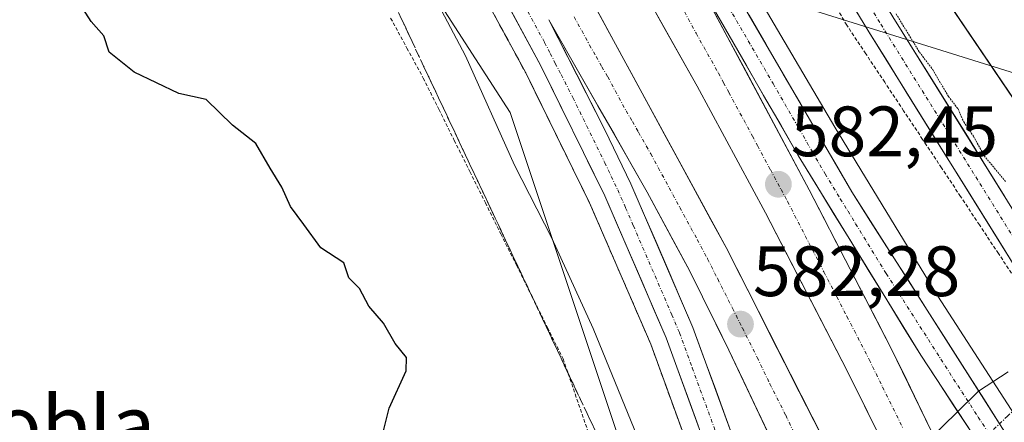
# Model space of a CAD drawing. Units: metres. Extents: x 621133 to 624587, y 4727180 to 4729554.
# Drawn here: x 624338 to 624476, y 4727992 to 4728049 of the extents above; entities that cross this region are included whole.
import ezdxf
from ezdxf.enums import TextEntityAlignment as Align

# ---------------------------------------------------------------- set-up
doc = ezdxf.new("R2010")
doc.units = ezdxf.units.M
doc.header["$MEASUREMENT"] = 0
for name, pattern in [('TRAZO_Y_PUNTO', [1, 0.5, -0.25, 0, -0.25]), ('TRAZOS', [0.75, 0.5, -0.25]), ('TRAZOS2', [0.375, 0.25, -0.125]), ('TRAZOSX2', [1.5, 1, -0.5])]:
    doc.linetypes.add(name, pattern=pattern)
for name, color, linetype, lineweight in [('Alambrada virtual', 2, 'TRAZOS', 0), ('Arcén (en calzada doble)', 9, 'Continuous', 13), ('Carretera de calzada doble', 1, 'Continuous', 13), ('Carretera de calzada doble Cxs', 1, 'Continuous', 13), ('Carretera de calzada doble eje', 1, 'TRAZO_Y_PUNTO', 0), ('Carretera de calzada única', 19, 'Continuous', 13), ('Carretera de calzada única Cxs', 19, 'Continuous', 13), ('Carretera de calzada única eje', 19, 'TRAZO_Y_PUNTO', 0), ('Carátula', 7, 'Continuous', 5), ('Corriente natural lineal oculto', 19, 'TRAZO_Y_PUNTO', 13), ('Cultivos herbáceos CxS', 92, 'Continuous', 0), ('Curva de nivel maestra', 36, 'Continuous', 30), ('Curva de nivel normal', 36, 'Continuous', 0), ('Curva de nivel normal depresión', 36, 'TRAZOS2', 0), ('Entidad de ámbito territorial', 19, 'Continuous', 0), ('Entidad de ámbito territorial CxS', 92, 'Continuous', 0), ('Núcleo urbano CxS', 19, 'Continuous', 0), ('Pista', 135, 'Continuous', 13), ('Pista Cxs', 135, 'Continuous', 0), ('Pista eje', 135, 'TRAZO_Y_PUNTO', 0), ('Punto de cota en terreno', 7, 'Continuous', 0), ('Rótulo de punto de cota en terreno', 19, 'Continuous', 0), ('Talud superficial', 39, 'TRAZOSX2', 0), ('Tendido', 6, 'Continuous', 0), ('Texto cartográfico', 19, 'Continuous', 0)]:
    doc.layers.add(name, color=color, linetype=linetype, lineweight=lineweight)
doc.styles.add('Arial', font='txt', dxfattribs={"height": 0.2})

# ---------------------------------------------------------------- blocks, each defined once
blk = doc.blocks.new('*U151')
at = {"layer": 'Cultivos herbáceos CxS', "color": 92, "linetype": 'Continuous', "lineweight": 0}
blk.add_polyline3d([(624259.2163, 4728253.2079, 578.3792), (624327.9581, 4728151.3661, 578.6674), (624353.4181, 4728118.2675, 577.0102), (624406.8837, 4728035.5211, 580.9085), (624423.4323, 4727985.8731, 578.8523), (624439.9805, 4727919.6761, 576.3432), (624450.1643, 4727887.8505, 576.74), (624460.3477, 4727843.2949, 575.2662), (624424.7111, 4727817.5307, 574.2215), (624424.7111, 4727817.5307, 574.2215), (624331.6197, 4727874.8223, 571.5046), (624331.5963, 4727874.8367, 571.5036), (624331.5727, 4727874.8511, 571.5026), (624297.0925, 4727895.7453, 570.5931), (624169.2029, 4727975.2607, 567.3992)], dxfattribs=at)
blk = doc.blocks.new('*U162')
at = {"layer": 'Núcleo urbano CxS', "color": 19, "linetype": 'Continuous', "lineweight": 0}
for points in [[(624423.4323, 4727985.8731, 578.8523), (624406.8837, 4728035.5211, 580.9085), (624353.4181, 4728118.2675, 577.0102), (624327.9581, 4728151.3661, 578.6674), (624259.2163, 4728253.2079, 578.3792)], [(624383.9717, 4728169.1881, 581.8518), (624408.1587, 4728139.9087, 580.5849), (624483.2655, 4728029.1557, 580.4615), (624504.9067, 4728008.7873, 581.1081), (624515.0901, 4727971.8697, 579.3996)]]:
    blk.add_polyline3d(points, dxfattribs=at)
blk = doc.blocks.new('*U179')
at = {"layer": 'Entidad de ámbito territorial CxS', "color": 92, "linetype": 'Continuous', "lineweight": 0}
blk.add_polyline3d([(624476.915, 4727999.0125, 583.1203), (624472.76, 4727996.33, 583.335), (624469.544, 4727993.168, 583.1705), (624466.328, 4727990.006, 582.9923)], dxfattribs=at)
blk = doc.blocks.new('*U180')
at = {"layer": 'Entidad de ámbito territorial', "color": 19, "linetype": 'Continuous', "lineweight": 0}
blk.add_polyline3d([(624476.915, 4727999.0125, 583.1203), (624472.76, 4727996.33, 583.335), (624469.544, 4727993.168, 583.1705), (624466.328, 4727990.006, 582.9923)], dxfattribs=at)
blk = doc.blocks.new('*U181')
at = {"layer": 'Entidad de ámbito territorial', "color": 19, "linetype": 'Continuous', "lineweight": 0}
blk.add_polyline3d([(624476.915, 4727999.0125, 583.1203), (624472.76, 4727996.33, 583.335), (624469.544, 4727993.168, 583.1705), (624466.328, 4727990.006, 582.9923)], dxfattribs=at)
blk = doc.blocks.new('5PATER')
at = {"layer": 'Carátula', "linetype": 'Continuous', "lineweight": 5}
h = blk.add_hatch(color=250, dxfattribs=at)
edge = h.paths.add_edge_path()
edge.add_ellipse((0, 0.01), major_axis=(-1.33, -1.34), ratio=0.999422, start_angle=0, end_angle=360)

msp = doc.modelspace()

# ---------------------------------------------------------------- linework, layer by layer
at = {"layer": 'Alambrada virtual', "color": 2, "linetype": 'TRAZOS', "lineweight": 0}
for points in [[(624478.22, 4728011.65, 580.44), (624475.55, 4728015.66, 580.4), (624472.88, 4728019.68, 580.32), (624470.22, 4728023.69, 580.34), (624467.55, 4728027.71, 580.21), (624464.88, 4728031.72, 580.4), (624462.21, 4728035.74, 580.15), (624459.55, 4728039.75, 580.35), (624456.88, 4728043.77, 580.06), (624454.21, 4728047.78, 580.53), (624451.74, 4728052.03, 580.34)], [(624390.05, 4728048.77, 576.65), (624392.34, 4728044.56, 576.72), (624394.63, 4728040.35, 576.86), (624396.82, 4728035.96, 576.7), (624399, 4728031.58, 576.96), (624401.19, 4728027.19, 576.69), (624403.37, 4728022.8, 576.85), (624405.56, 4728018.42, 576.81), (624407.74, 4728014.03, 576.8), (624409.93, 4728009.64, 576.91), (624412.11, 4728005.26, 576.67), (624414.3, 4728000.87, 576.88), (624415.76, 4727996.62, 576.74), (624417.22, 4727992.38, 576.56), (624418.68, 4727988.13, 576.53)]]:
    msp.add_polyline3d(points, dxfattribs=at)
at = {"layer": 'Arcén (en calzada doble)', "color": 9, "linetype": 'Continuous', "lineweight": 13}
for points in [[(624325.23, 4728177.61), (624366.73, 4728113.1), (624384.26, 4728085.08), (624398.05, 4728061.35), (624409.05, 4728041.07), (624418.03, 4728022.79), (624426.64, 4728002.92), (624434.05, 4727982.57), (624440.44, 4727960.86), (624445.83, 4727939.15), (624451.64, 4727910.32), (624462.85, 4727843.52), (624464.6, 4727833.74), (624465.67, 4727826.33), (624466.44, 4727815.81), (624466.48, 4727808.04), (624465.71, 4727802.21), (624465.21, 4727798.84)], [(624374.07, 4728162.25), (624396.28, 4728128.05), (624419.33, 4728089.84), (624452.51, 4728033.43), (624467.01, 4728009.66), (624477.85, 4727992.94), (624494.51, 4727969.13), (624510.46, 4727946.82), (624539.03, 4727908.52), (624553.57, 4727888.15), (624565.53, 4727869.58), (624576.34, 4727851.61)]]:
    msp.add_lwpolyline(points, dxfattribs=at)
at = {"layer": 'Carretera de calzada doble', "color": 1, "linetype": 'Continuous', "lineweight": 13}
for points in [[(624069.67, 4728471.31), (624091.96, 4728452.43), (624103.19, 4728442.49), (624142.44, 4728406.67), (624181.94, 4728367.66), (624213.98, 4728334.04), (624243.82, 4728300.35), (624278.92, 4728258.43), (624292.91, 4728240.8), (624307.08, 4728222.15), (624340.05, 4728176.57), (624364.76, 4728140.43), (624376.96, 4728121.52), (624400.89, 4728082.15), (624413.32, 4728060.47), (624437.23, 4728016.5), (624459.89, 4727971.91), (624468.48, 4727953.84), (624477.16, 4727934.61), (624488.98, 4727907.06), (624501.28, 4727877.34), (624511.44, 4727851.8), (624522, 4727823.97), (624531.17, 4727797.42)], [(624537.55, 4727799.53), (624524.55, 4727836.35), (624515.98, 4727859.47), (624506.87, 4727882.75), (624496.73, 4727907.56), (624486.28, 4727931.83), (624475.94, 4727954.59), (624464.07, 4727979.4), (624454.26, 4727999.18), (624442.8, 4728021.38), (624433.16, 4728039.18), (624419.69, 4728063.17), (624393.12, 4728108.34), (624379.96, 4728129.59), (624367.89, 4728148.23), (624352.5, 4728171.01)], [(624432.78, 4728054.8), (624448.94, 4728024.63), (624460.46, 4728002.32), (624482.23, 4727957.52), (624492.64, 4727934.64), (624503.14, 4727910.25), (624522.48, 4727861.93), (624531.07, 4727838.72), (624544.15, 4727801.65)], [(624524.5, 4727795.09), (624515.37, 4727821.57), (624504.87, 4727849.25), (624494.75, 4727874.68), (624482.5, 4727904.32), (624470.71, 4727931.77), (624462.1, 4727950.89), (624451.69, 4727972.42), (624437.64, 4728002.09), (624432.07, 4728013.3), (624426.14, 4728024.31), (624412.28, 4728048.55)]]:
    msp.add_lwpolyline(points, dxfattribs=at)
at = {"layer": 'Carretera de calzada doble Cxs', "color": 1, "linetype": 'Continuous', "lineweight": 13}
for points in [[(624417.67, 4728052.48, 581.81), (624419.84, 4728048.48, 581.85), (624422.01, 4728044.48, 581.92), (624424.19, 4728040.48, 581.91), (624426.36, 4728036.49, 582.04), (624428.54, 4728032.49, 582), (624430.71, 4728028.49, 582.19), (624432.88, 4728024.49, 582.11), (624435.06, 4728020.5, 582.16), (624437.23, 4728016.5, 582.25), (624439.29, 4728012.45, 582.23), (624441.35, 4728008.39, 582.42), (624443.41, 4728004.34, 582.33), (624445.47, 4728000.29, 582.41), (624447.53, 4727996.23, 582.44), (624449.59, 4727992.18, 582.45), (624451.65, 4727988.12, 582.61)], [(624458.18, 4727991.27, 582.46), (624456.22, 4727995.22, 582.44), (624454.26, 4727999.18, 582.44), (624451.97, 4728003.62, 582.38), (624449.68, 4728008.06, 582.37), (624447.38, 4728012.5, 582.31), (624445.09, 4728016.94, 582.3), (624442.8, 4728021.38, 582.19), (624440.87, 4728024.94, 582.19), (624438.94, 4728028.5, 582.12), (624437.02, 4728032.06, 582.08), (624435.09, 4728035.62, 582.08), (624433.16, 4728039.18, 581.99), (624430.92, 4728043.18, 581.99), (624428.67, 4728047.18, 581.89), (624426.43, 4728051.18, 581.85)], [(624435.09, 4728050.49, 582.37), (624437.4, 4728046.18, 582.43), (624439.71, 4728041.87, 582.47), (624442.01, 4728037.56, 582.52), (624444.32, 4728033.25, 582.55), (624446.63, 4728028.94, 582.61), (624448.94, 4728024.63, 582.65), (624450.86, 4728020.91, 582.69), (624452.78, 4728017.19, 582.74), (624454.7, 4728013.48, 582.78), (624456.62, 4728009.76, 582.83), (624458.54, 4728006.04, 582.86), (624460.46, 4728002.32, 582.88), (624462.64, 4727997.84, 582.9), (624464.81, 4727993.36, 582.95), (624466.99, 4727988.88, 583.01)], [(624443.66, 4727989.37, 582.22), (624441.65, 4727993.61, 582.21), (624439.65, 4727997.85, 582.17), (624437.64, 4728002.09, 582.15), (624435.78, 4728005.83, 582.11), (624433.93, 4728009.56, 582.07), (624432.07, 4728013.3, 582.03), (624430.09, 4728016.97, 581.99), (624428.12, 4728020.64, 581.93), (624426.14, 4728024.31, 581.88), (624423.83, 4728028.35, 581.83), (624421.52, 4728032.39, 581.8), (624419.21, 4728036.43, 581.73), (624416.9, 4728040.47, 581.68), (624414.59, 4728044.51, 581.64), (624412.28, 4728048.55, 581.59)]]:
    msp.add_polyline3d(points, dxfattribs=at)
at = {"layer": 'Carretera de calzada doble eje', "color": 1, "linetype": 'TRAZO_Y_PUNTO', "lineweight": 0}
for points in [[(624429.82, 4728052.59), (624433.01, 4728046.64), (624436.16, 4728041.05), (624436.89, 4728039.68), (624437.62, 4728038.32), (624440.94, 4728032.18), (624441.64, 4728030.84), (624443.46, 4728027.46), (624444.96, 4728024.68), (624445.87, 4728023), (624446.87, 4728021.06), (624447.87, 4728019.11), (624451, 4728013.08), (624452.42, 4728010.33), (624452.8, 4728009.58), (624454.23, 4728006.83), (624457.37, 4728000.75), (624459.25, 4727996.89), (624462.16, 4727991.01)], [(624415.87, 4728048.94), (624418.03, 4728044.98), (624418.94, 4728043.39), (624419.76, 4728041.94), (624420.58, 4728040.51), (624423.17, 4728035.74), (624424.05, 4728034.23), (624424.92, 4728032.71), (624426.64, 4728029.68), (624429.23, 4728024.92), (624430.71, 4728022.16), (624433.17, 4728017.65), (624434.64, 4728014.9), (624436.05, 4728012.09), (624438.14, 4728007.97), (624439.53, 4728005.17), (624441.62, 4728001.05), (624443.39, 4727997.34), (624445.62, 4727992.94), (624447.37, 4727989.24)]]:
    msp.add_lwpolyline(points, dxfattribs=at)
at = {"layer": 'Carretera de calzada única', "color": 19, "linetype": 'Continuous', "lineweight": 13}
for points in [[(624273.89, 4728288.83), (624294.92, 4728264.33), (624309.14, 4728246.89), (624323.03, 4728229.19), (624337.82, 4728209.73), (624351.1, 4728191.56), (624373.71, 4728158.47), (624401.44, 4728115.55), (624423.6, 4728078.17), (624454.92, 4728024.33), (624476.14, 4727991.06), (624492.44, 4727967.66), (624508.42, 4727945.32), (624536.98, 4727907.02), (624551.48, 4727886.72), (624563.37, 4727868.24), (624576.43, 4727846.55)], [(624465.33, 4727796.32), (624466.64, 4727798.8), (624467.58, 4727801.1), (624468.62, 4727805.47), (624468.82, 4727807.94), (624468.8, 4727815.9), (624468.01, 4727826.59), (624466.92, 4727834.1), (624465.17, 4727843.93), (624453.96, 4727910.75), (624448.12, 4727939.67), (624442.71, 4727961.49), (624436.28, 4727983.31), (624428.82, 4728003.79), (624420.17, 4728023.77), (624411.14, 4728042.15), (624400.1, 4728062.51), (624386.28, 4728086.29), (624368.71, 4728114.36), (624327.19, 4728178.91), (624314.66, 4728197.59), (624301.19, 4728216.82)], [(624576.59, 4727837.54), (624576.05, 4727838.58), (624560.01, 4727866.14), (624548.19, 4727884.49), (624533.76, 4727904.68), (624505.21, 4727942.98), (624489.21, 4727965.35), (624473.94, 4727987.16), (624464.62, 4728001.36), (624447.39, 4728029.43), (624432.78, 4728054.8)], [(624412.28, 4728048.55), (624420.19, 4728033.08), (624423.83, 4728025.47), (624432.57, 4728005.27), (624440.12, 4727984.57), (624441.21, 4727980.85), (624446.62, 4727962.55), (624452.07, 4727940.56), (624457.92, 4727911.48), (624469.16, 4727844.61), (624471.07, 4727833.58), (624475.44, 4727807.52), (624477.76, 4727799.74)]]:
    msp.add_lwpolyline(points, dxfattribs=at)
at = {"layer": 'Carretera de calzada única Cxs', "color": 19, "linetype": 'Continuous', "lineweight": 13}
for points in [[(624433.3, 4727991.5, 581.76), (624431.8, 4727995.6, 581.76), (624430.31, 4727999.69, 581.72), (624428.82, 4728003.79, 581.77), (624427.09, 4728007.79, 581.74), (624425.36, 4728011.78, 581.69), (624423.63, 4728015.78, 581.66), (624421.9, 4728019.77, 581.63), (624420.17, 4728023.77, 581.58), (624418.36, 4728027.45, 581.56), (624416.56, 4728031.12, 581.54), (624414.75, 4728034.8, 581.48), (624412.95, 4728038.47, 581.45), (624411.14, 4728042.15, 581.41), (624408.93, 4728046.22, 581.37), (624406.72, 4728050.29, 581.36)], [(624471.61, 4727990.71, 583.22), (624469.28, 4727994.26, 583.17), (624466.95, 4727997.81, 583.12), (624464.62, 4728001.36, 583.06), (624462.16, 4728005.37, 583.01), (624459.7, 4728009.38, 582.96), (624457.24, 4728013.39, 582.9), (624454.77, 4728017.4, 582.83), (624452.31, 4728021.41, 582.77), (624449.85, 4728025.42, 582.7), (624447.39, 4728029.43, 582.65), (624444.96, 4728033.66, 582.59), (624442.52, 4728037.89, 582.55), (624440.09, 4728042.12, 582.49), (624437.65, 4728046.34, 582.44), (624435.22, 4728050.57, 582.38)], [(624412.28, 4728048.55, 581.59), (624414.26, 4728044.68, 581.62), (624416.24, 4728040.82, 581.65), (624418.21, 4728036.95, 581.69), (624420.19, 4728033.08, 581.74), (624422.01, 4728029.28, 581.76), (624423.83, 4728025.47, 581.79), (624425.58, 4728021.43, 581.82), (624427.33, 4728017.39, 581.85), (624429.07, 4728013.35, 581.9), (624430.82, 4728009.31, 581.93), (624432.57, 4728005.27, 581.94), (624434.08, 4728001.13, 581.95), (624435.59, 4727996.99, 581.96), (624437.1, 4727992.85, 581.97), (624438.61, 4727988.71, 581.97)], [(624440.46, 4728049.18, 582.61), (624442.87, 4728045.04, 582.64), (624445.28, 4728040.9, 582.7), (624447.69, 4728036.75, 582.75), (624450.1, 4728032.61, 582.82), (624452.51, 4728028.47, 582.86), (624454.92, 4728024.33, 582.92), (624457.57, 4728020.17, 582.97), (624460.23, 4728016.01, 583.06), (624462.88, 4728011.85, 583.1), (624465.53, 4728007.7, 583.2), (624468.18, 4728003.54, 583.26), (624470.84, 4727999.38, 583.33), (624473.49, 4727995.22, 583.36), (624476.14, 4727991.06, 583.47)]]:
    msp.add_polyline3d(points, dxfattribs=at)
at = {"layer": 'Carretera de calzada única eje', "color": 19, "linetype": 'TRAZO_Y_PUNTO', "lineweight": 0}
for points in [[(624373.23, 4728156.14), (624379.14, 4728147.22), (624393.01, 4728125.76), (624398.66, 4728116.76), (624400.76, 4728113.23), (624406, 4728104.4), (624417.07, 4728085.71), (624421.94, 4728077.51), (624423.51, 4728074.76), (624428.19, 4728066.48), (624443.85, 4728039.56), (624447.51, 4728033.22), (624449.32, 4728030.05), (624451.16, 4728026.88), (624453.3, 4728023.38), (624454.39, 4728021.61), (624455.46, 4728019.86), (624459.76, 4728012.84), (624470.39, 4727996.21), (624472.71, 4727992.66), (624475.05, 4727989.1)], [(624406.19, 4728055.52), (624411.71, 4728045.34), (624412.51, 4728043.81), (624413.21, 4728042.41), (624414.03, 4728040.83), (624415.67, 4728037.6), (624420.17, 4728028.43), (624421.08, 4728026.52), (624422, 4728024.61), (624423.1, 4728022.09), (624424.19, 4728019.58), (624429.6, 4728007.06), (624430.69, 4728004.52), (624432.48, 4727999.6), (624436.21, 4727989.36)]]:
    msp.add_lwpolyline(points, dxfattribs=at)
at = {"layer": 'Corriente natural lineal oculto', "color": 19, "linetype": 'TRAZO_Y_PUNTO', "lineweight": 13}
msp.add_polyline3d([(624492.03, 4728002.66, 578.99), (624487.87, 4728000.23, 580.16), (624483.7, 4727997.81, 581.35), (624479.54, 4727995.38, 582.98), (624476.83, 4727992.79, 583.5), (624474.11, 4727990.21, 583.35), (624471.4, 4727987.62, 583.17), (624469.25, 4727985.06, 583.06), (624467.11, 4727982.49, 582.93), (624464.96, 4727979.93, 582.73), (624463.46, 4727977.43, 582.56), (624461.96, 4727974.93, 582.53), (624460.43, 4727971.19, 582.68), (624458.9, 4727967.46, 582.69), (624457.37, 4727963.72, 582.56), (624455.84, 4727959.99, 582.39), (624454.31, 4727956.25, 581.9), (624452.08, 4727952.62, 581.31), (624449.84, 4727949, 581.13), (624447.61, 4727945.37, 580.88), (624444.56, 4727942.25, 580.19), (624441.5, 4727939.13, 578.74), (624440.21, 4727937.7, 577.94)], dxfattribs=at)
at = {"layer": 'Cultivos herbáceos CxS', "color": 92, "linetype": 'Continuous', "lineweight": 0}
for points in [[(623968.79, 4728495.17, 569.19), (623999.52, 4728479.81, 570.12), (624007.16, 4728451.8, 568.66), (624026.1, 4728433.79, 565.14), (624038.13, 4728423.43, 566.51), (624070.81, 4728425.07, 568.66), (624097.54, 4728405.97, 569.38), (624112.82, 4728367.78, 568.32), (624129.37, 4728366.51, 569.32), (624205.75, 4728314.31, 575.78), (624259.22, 4728253.21, 578.38), (624327.96, 4728151.37, 578.67), (624353.42, 4728118.27, 577.01), (624406.88, 4728035.52, 580.91), (624423.43, 4727985.87, 578.85), (624439.98, 4727919.68, 576.34), (624450.16, 4727887.85, 576.74), (624460.35, 4727843.29, 575.27), (624424.71, 4727817.53, 574.22)], [(624565.81, 4728436.31, 653.53), (624575.54, 4727896.08, 580.71), (624575.54, 4727896.08, 580.71), (624557.1, 4727918.4, 580.32), (624532.91, 4727947.68, 579.31), (624515.09, 4727971.87, 579.4), (624504.91, 4728008.79, 581.11), (624483.27, 4728029.16, 580.46), (624408.16, 4728139.91, 580.58), (624383.97, 4728169.19, 581.85)], [(624196.18, 4728417.27, 579.23), (624208.35, 4728406.1, 581.13), (624217.57, 4728393, 582.31), (624247.76, 4728357.6, 584.47), (624273.22, 4728342.32, 589.04), (624297.41, 4728315.59, 590.1), (624310.92, 4728295.61, 589.73), (624326.69, 4728272.3, 589.21), (624369.97, 4728209.92, 586.1), (624383.97, 4728169.19, 581.85), (624408.16, 4728139.91, 580.58), (624483.27, 4728029.16, 580.46), (624504.91, 4728008.79, 581.11), (624515.09, 4727971.87, 579.4), (624532.91, 4727947.68, 579.31), (624557.1, 4727918.4, 580.32), (624575.54, 4727896.08, 580.71)]]:
    msp.add_polyline3d(points, dxfattribs=at)
at = {"layer": 'Curva de nivel maestra', "color": 36, "linetype": 'Continuous', "lineweight": 30}
msp.add_polyline3d([(624388.68, 4727989.25, 575), (624389.86, 4727993.94, 575), (624392.22, 4727999.15, 575), (624392.3, 4728001.04, 575), (624390.68, 4728003.01, 575), (624389.05, 4728005.89, 575), (624386.96, 4728008.27, 575), (624385.65, 4728010.74, 575), (624384.17, 4728012.23, 575), (624383.46, 4728014.35, 575), (624380.22, 4728016.46, 575), (624377.85, 4728019.76, 575), (624375.98, 4728022.28, 575), (624374.74, 4728024.98, 575), (624373.11, 4728027.67, 575), (624371.1, 4728031.15, 575), (624367.81, 4728033.72, 575), (624364.09, 4728037.32, 575), (624360.23, 4728038.16, 575), (624353.96, 4728041.18, 575), (624350.45, 4728044, 575), (624349.71, 4728046.3, 575), (624347.94, 4728048.3, 575), (624346.4, 4728050.65, 575)], dxfattribs=at)
at = {"layer": 'Curva de nivel normal', "color": 36, "linetype": 'Continuous', "lineweight": 0}
msp.add_polyline3d([(624338.7, 4728156.67, 580), (624342.66, 4728149.23, 580), (624343.9, 4728146.2, 580), (624344.8, 4728144.68, 580), (624346.09, 4728141.83, 580), (624349.08, 4728137.08, 580), (624353.26, 4728129.66, 580), (624355.37, 4728126.58, 580), (624357.9, 4728122.45, 580), (624360.56, 4728119.11, 580), (624362.24, 4728116.11, 580), (624365.98, 4728109.46, 580), (624375.78, 4728090.42, 580), (624386.05, 4728071.48, 580), (624393.76, 4728056.38, 580), (624400.57, 4728043.46, 580), (624407.46, 4728028.11, 580), (624412.74, 4728017.84, 580), (624418.56, 4728005.11, 580), (624428.31, 4727981.25, 580)], dxfattribs=at)
at = {"layer": 'Curva de nivel normal depresión', "color": 36, "linetype": 'TRAZOS2', "lineweight": 0}
msp.add_polyline3d([(624461.14, 4728049.37, 580), (624464.43, 4728044, 580), (624466.3, 4728041.53, 580), (624468.51, 4728037.74, 580), (624469.87, 4728036, 580), (624470.66, 4728034.17, 580), (624472.03, 4728032.16, 580), (624473.53, 4728029.43, 580), (624476.55, 4728025.78, 580)], dxfattribs=at)
at = {"layer": 'Entidad de ámbito territorial CxS', "color": 92, "linetype": 'Continuous', "lineweight": 0}
msp.add_polyline3d([(624466.33, 4727990.01, 582.99), (624469.54, 4727993.17, 583.17), (624472.76, 4727996.33, 583.34), (624476.92, 4727999.01, 583.12)], dxfattribs=at)
at = {"layer": 'Núcleo urbano CxS', "color": 19, "linetype": 'Continuous', "lineweight": 0}
for points in [[(623968.79, 4728495.17, 569.19), (623999.52, 4728479.81, 570.12), (624007.16, 4728451.8, 568.66), (624026.1, 4728433.79, 565.14), (624038.13, 4728423.43, 566.51), (624070.81, 4728425.07, 568.66), (624097.54, 4728405.97, 569.38), (624112.82, 4728367.78, 568.32), (624129.37, 4728366.51, 569.32), (624205.75, 4728314.31, 575.78), (624259.22, 4728253.21, 578.38), (624327.96, 4728151.37, 578.67), (624353.42, 4728118.27, 577.01), (624406.88, 4728035.52, 580.91), (624423.43, 4727985.87, 578.85), (624439.98, 4727919.68, 576.34), (624450.16, 4727887.85, 576.74), (624460.35, 4727843.29, 575.27), (624424.71, 4727817.53, 574.22)], [(624196.18, 4728417.27, 579.23), (624208.35, 4728406.1, 581.13), (624217.57, 4728393, 582.31), (624247.76, 4728357.6, 584.47), (624273.22, 4728342.32, 589.04), (624297.41, 4728315.59, 590.1), (624310.92, 4728295.61, 589.73), (624326.69, 4728272.3, 589.21), (624369.97, 4728209.92, 586.1), (624383.97, 4728169.19, 581.85), (624408.16, 4728139.91, 580.58), (624483.27, 4728029.16, 580.46), (624504.91, 4728008.79, 581.11), (624515.09, 4727971.87, 579.4), (624532.91, 4727947.68, 579.31), (624557.1, 4727918.4, 580.32), (624575.54, 4727896.08, 580.71)]]:
    msp.add_polyline3d(points, dxfattribs=at)
at = {"layer": 'Pista', "color": 135, "linetype": 'Continuous', "lineweight": 13}
for points in [[(624392.91, 4728161.76), (624401.06, 4728150.72), (624404.03, 4728146.94), (624408.7, 4728139.26), (624411.37, 4728131.77), (624416.31, 4728121.9), (624460.71, 4728048.96), (624484.24, 4728011.14), (624497.72, 4727990.27), (624525.45, 4727948.79), (624535.7, 4727935.39), (624544.09, 4727925.42), (624553.05, 4727916.21), (624563.07, 4727905.65), (624572.89, 4727896.37), (624575.59, 4727893.29)], [(624575.7, 4727887.08), (624570.01, 4727893.59), (624560.25, 4727902.82), (624550.17, 4727913.44), (624541.13, 4727922.74), (624532.59, 4727932.88), (624522.2, 4727946.47), (624494.37, 4727988.07), (624480.86, 4728009), (624457.3, 4728046.86), (624412.8, 4728119.96), (624407.68, 4728130.2), (624405.07, 4728137.53), (624400.74, 4728144.66), (624397.88, 4728148.3), (624389.63, 4728159.48)]]:
    msp.add_lwpolyline(points, dxfattribs=at)
at = {"layer": 'Pista Cxs', "color": 135, "linetype": 'Continuous', "lineweight": 0}
for points in [[(624478.24, 4728013.21, 580.23), (624475.63, 4728017.41, 580.35), (624473.01, 4728021.62, 580.23), (624470.39, 4728025.83, 580.25), (624467.77, 4728030.03, 580.09), (624465.15, 4728034.24, 580.21), (624462.54, 4728038.45, 579.98), (624459.92, 4728042.65, 580.15), (624457.3, 4728046.86, 580.03), (624454.83, 4728050.92, 580.23)], [(624460.71, 4728048.96, 579.91), (624463.32, 4728044.75, 579.87), (624465.94, 4728040.55, 579.88), (624468.55, 4728036.35, 579.86), (624471.17, 4728032.15, 579.77), (624473.78, 4728027.95, 579.88), (624476.4, 4728023.75, 580.12)]]:
    msp.add_polyline3d(points, dxfattribs=at)
at = {"layer": 'Pista eje', "color": 135, "linetype": 'TRAZO_Y_PUNTO', "lineweight": 0}
msp.add_lwpolyline([(624391.27, 4728160.62), (624399.47, 4728149.51), (624402.38, 4728145.8), (624406.88, 4728138.39), (624409.53, 4728130.99), (624414.55, 4728120.93), (624459, 4728047.91), (624482.55, 4728010.07), (624496.05, 4727989.17), (624523.83, 4727947.63), (624534.15, 4727934.14), (624542.61, 4727924.08), (624551.61, 4727914.82), (624561.66, 4727904.24), (624571.45, 4727894.98), (624575.65, 4727890.19)], dxfattribs=at)
at = {"layer": 'Talud superficial', "color": 39, "linetype": 'TRAZOSX2', "lineweight": 0}
for points in [[(624390.51, 4728050.91, 576.86), (624394.69, 4728042.03, 576.62), (624396.78, 4728037.58, 576.76), (624398.87, 4728033.14, 576.77), (624400.96, 4728028.69, 576.78), (624402.35, 4728025.73, 576.67), (624403.05, 4728024.25, 576.59), (624405.15, 4728019.81, 576.64), (624407.24, 4728015.36, 576.56), (624411.42, 4728006.48, 576.63), (624413.51, 4728002.03, 576.29), (624417.69, 4727993.15, 576.58), (624419.78, 4727988.7, 576.64)], [(624418.39, 4727991.67, 576.46), (624417.69, 4727993.15, 576.58), (624416.99, 4727994.63, 576.64), (624416.3, 4727996.11, 576.4), (624415.6, 4727997.59, 576.62), (624414.9, 4727999.07, 576.51), (624414.21, 4728000.55, 576.29), (624413.51, 4728002.03, 576.29), (624412.81, 4728003.51, 576.33), (624412.12, 4728005, 576.47), (624411.42, 4728006.48, 576.63), (624410.72, 4728007.96, 576.61), (624410.03, 4728009.44, 576.55), (624409.33, 4728010.92, 576.57), (624408.63, 4728012.4, 576.61), (624407.94, 4728013.88, 576.56), (624407.24, 4728015.36, 576.56), (624406.54, 4728016.84, 576.63), (624405.85, 4728018.33, 576.7), (624405.15, 4728019.81, 576.64), (624404.45, 4728021.29, 576.71), (624403.75, 4728022.77, 576.66), (624403.05, 4728024.25, 576.59), (624402.35, 4728025.73, 576.67), (624401.66, 4728027.21, 576.66), (624400.96, 4728028.69, 576.78), (624400.26, 4728030.17, 576.83), (624399.57, 4728031.66, 576.74), (624398.87, 4728033.14, 576.77), (624398.17, 4728034.62, 576.71), (624397.48, 4728036.1, 576.74), (624396.78, 4728037.58, 576.76), (624396.08, 4728039.06, 576.7), (624395.39, 4728040.55, 576.65), (624394.69, 4728042.03, 576.62), (624393.99, 4728043.51, 576.71), (624393.3, 4728044.99, 576.72), (624392.6, 4728046.47, 576.69), (624391.9, 4728047.95, 576.79), (624391.21, 4728049.43, 576.8)], [(624404.65, 4728049.18, 581.22), (624405.38, 4728047.83, 581.26), (624406.12, 4728046.48, 581.31), (624406.85, 4728045.13, 581.27), (624407.58, 4728043.78, 581.26), (624408.32, 4728042.42, 581.29), (624409.05, 4728041.07, 581.32), (624409.65, 4728039.85, 581.34), (624410.25, 4728038.63, 581.29), (624410.85, 4728037.41, 581.3), (624411.45, 4728036.19, 581.35), (624412.04, 4728034.98, 581.39), (624412.64, 4728033.76, 581.38), (624413.24, 4728032.54, 581.4), (624413.84, 4728031.32, 581.43), (624414.44, 4728030.1, 581.45), (624415.04, 4728028.88, 581.44), (624415.63, 4728027.67, 581.45), (624416.23, 4728026.45, 581.47), (624416.83, 4728025.23, 581.46), (624417.43, 4728024.01, 581.48), (624418.03, 4728022.79, 581.48), (624418.6, 4728021.47, 581.47), (624419.18, 4728020.14, 581.5), (624419.75, 4728018.82, 581.5), (624420.32, 4728017.49, 581.5), (624420.9, 4728016.17, 581.52), (624421.47, 4728014.84, 581.56), (624422.05, 4728013.52, 581.59), (624422.62, 4728012.19, 581.55), (624423.2, 4728010.87, 581.59), (624423.77, 4728009.54, 581.6), (624424.35, 4728008.22, 581.56), (624424.92, 4728006.89, 581.58), (624425.49, 4728005.57, 581.61), (624426.07, 4728004.24, 581.69), (624426.64, 4728002.92, 581.69), (624427.13, 4728001.56, 581.66), (624427.63, 4728000.21, 581.66), (624428.12, 4727998.85, 581.64), (624428.61, 4727997.49, 581.63), (624429.11, 4727996.14, 581.67), (624429.6, 4727994.78, 581.67), (624430.1, 4727993.42, 581.68), (624430.59, 4727992.07, 581.68), (624431.09, 4727990.71, 581.62)], [(624404.65, 4728049.18, 581.22), (624406.85, 4728045.13, 581.27), (624409.05, 4728041.07, 581.32), (624410.85, 4728037.41, 581.3), (624412.64, 4728033.76, 581.38), (624414.44, 4728030.1, 581.45), (624416.23, 4728026.45, 581.47), (624418.03, 4728022.79, 581.48), (624419.75, 4728018.82, 581.5), (624421.47, 4728014.84, 581.56), (624423.2, 4728010.87, 581.59), (624424.92, 4728006.89, 581.58), (624426.64, 4728002.92, 581.69), (624429.6, 4727994.78, 581.67), (624431.09, 4727990.71, 581.62)]]:
    msp.add_polyline3d(points, dxfattribs=at)
at = {"layer": 'Tendido', "color": 6, "linetype": 'Continuous', "lineweight": 0}
msp.add_polyline3d([(622573.37, 4729248.74, 543.54), (622587.72, 4729240.33, 544.65), (622772.23, 4729113.3, 550.06), (622910.53, 4729014.44, 558.84), (623075.32, 4728897.76, 571.12), (623255.97, 4728768.75, 588.21), (623404.16, 4728674.31, 577.09), (623574.32, 4728565.9, 582.26), (623721.54, 4728472.1, 561.42), (623837.94, 4728396.72, 564.71), (624021.93, 4728281.14, 563.27), (624156.76, 4728194.34, 572.49), (624317.53, 4728091.24, 574.27), (624528.72, 4728025.05, 583.62), (624573.93, 4727985.7, 584)], dxfattribs=at)

# ---------------------------------------------------------------- block references
at = {"layer": 'Cultivos herbáceos CxS', "color": 92, "linetype": 'Continuous', "lineweight": 0}
msp.add_blockref('*U151', (0, 0), dxfattribs=at)
at = {"layer": 'Entidad de ámbito territorial', "color": 19, "linetype": 'Continuous', "lineweight": 0}
for name in ['*U180', '*U181']:
    msp.add_blockref(name, (0, 0), dxfattribs=at)
at = {"layer": 'Entidad de ámbito territorial CxS', "color": 92, "linetype": 'Continuous', "lineweight": 0}
msp.add_blockref('*U179', (0, 0), dxfattribs=at)
at = {"layer": 'Núcleo urbano CxS', "color": 19, "linetype": 'Continuous', "lineweight": 0}
msp.add_blockref('*U162', (0, 0), dxfattribs=at)
at = {"layer": 'Punto de cota en terreno', "linetype": 'Continuous', "lineweight": 0}
for p in [(624444.59, 4728025.4, 582.45), (624439.26, 4728005.73, 582.28)]:
    msp.add_blockref('5PATER', p, dxfattribs=at)

# ---------------------------------------------------------------- texts
at = {"layer": 'Rótulo de punto de cota en terreno', "color": 19, "linetype": 'Continuous', "lineweight": 0, "style": 'Arial'}
for s, p in [('582,45', (624446.35, 4728027.16)), ('582,28', (624441.02, 4728007.49))]:
    msp.add_text(s, height=7, dxfattribs=at).set_placement(p, align=Align.BOTTOM_LEFT)
at = {"layer": 'Texto cartográfico', "color": 19, "linetype": 'Continuous', "lineweight": 0, "style": 'Arial'}
msp.add_text('Campo de Nobla', height=8, dxfattribs=at).set_placement((624314.55, 4727991.64), align=Align.MIDDLE_CENTER)

doc.saveas('drawing.dxf')
